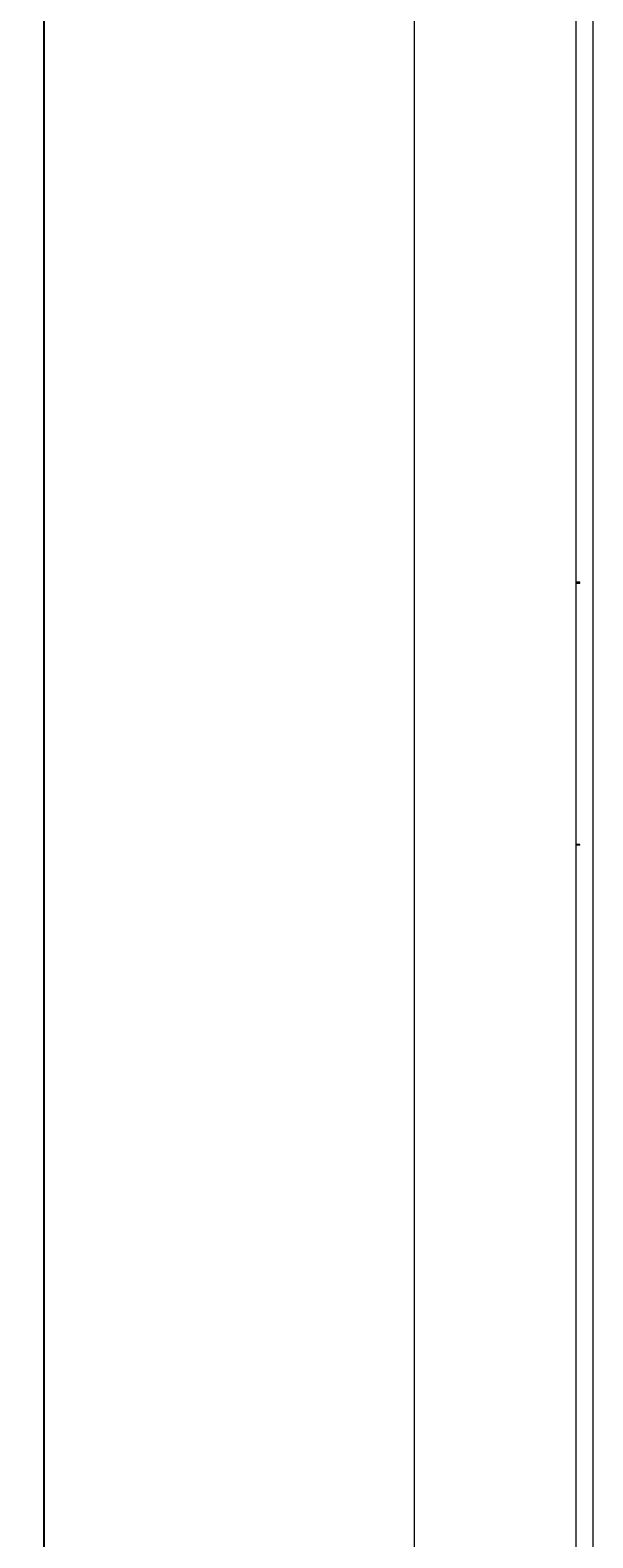
# Model space of a CAD drawing. Units: millimetres. Extents: x -525 to 2804, y -2127 to 960.
# Drawn here: x 1898 to 2048, y -546 to -144 of the extents above; entities that cross this region are included whole.
import ezdxf

# ---------------------------------------------------------------- set-up
doc = ezdxf.new("R2010")
doc.units = ezdxf.units.MM
doc.styles.get("Standard").update_dxf_attribs({"font": 'arial.ttf'})
doc.dimstyles.new('ISO-25', dxfattribs={"dimtxt": 2.5, "dimasz": 2.5, "dimexe": 1.25, "dimexo": 0.625, "dimtad": 1, "dimtxsty": 'Standard', "dimcen": 2.5, "dimadec": 0, "dimazin": 0, "dimtfac": 1, "dimtmove": 0, "dimatfit": 3, "dimfxl": 1, "dimarcsym": 0})

# ---------------------------------------------------------------- blocks, each defined once
blk = doc.blocks.new('A$C6FAA025A')
at = {"color": 0, "linetype": 'Continuous', "lineweight": 0, "extrusion": (1.22465e-16, 1, -2.22045e-16)}
for p, q in [((-400, -870.25), (-400, 861.15)), ((-357, 861.15), (-357, -870.25)), ((-352.5, 858.45), (-352.5, -867.55)), ((-356, -297.25), (-357, -297.25)), ((-357, -297.45), (-356, -297.45)), ((-356, -297.45), (-356, -297.25)), ((-356, -367.05), (-357, -367.05)), ((-356, -367.25), (-357, -367.25)), ((-356, -367.25), (-356, -367.05))]:
    blk.add_line(p, q, dxfattribs=at)
blk = doc.blocks.new('*D6')
at = {"color": 0, "lineweight": -2, "transparency": 16777216}
for p, q in [((1999.66, 959.54), (1900.34, 959.54)), ((1901.59, -906.76), (1901.59, 957.04)), ((1999.66, -909.26), (1900.34, -909.26))]:
    blk.add_line(p, q, dxfattribs=at)
at = {"color": 0, "transparency": 16777216}
for points in [[(1901.17, 957.04), (1902.01, 957.04), (1901.59, 959.54)], [(1901.17, -906.76), (1902.01, -906.76), (1901.59, -909.26)]]:
    blk.add_solid(points, dxfattribs=at)
at = {"layer": 'Defpoints', "color": 0, "transparency": 16777216}
for p in [(1901.59, 959.54), (2000.28, 959.54), (2000.28, -909.26)]:
    blk.add_point(p, dxfattribs=at)
at = {"color": 0, "transparency": 16777216, "insert": (1899.46, 25.14), "char_height": 2.5, "attachment_point": 5, "rotation": 90}
blk.add_mtext('1868,8', dxfattribs=at)

msp = doc.modelspace()

# ---------------------------------------------------------------- block references
msp.add_blockref('A$C6FAA025A', (2400.28, 5.991))

# ---------------------------------------------------------------- dimensions: what is measured, and where the dimension line sits
at = {"color": 8}
dim = msp.add_linear_dim(base=(1901.589, 959.542), p1=(2000.28, -909.258), p2=(2000.28, 959.542), angle=90, dimstyle='ISO-25', dxfattribs=at)
dim.commit()
dim.dimension.update_dxf_attribs({"geometry": '*D6', "text_midpoint": (1899.462, 25.142)})

doc.saveas('drawing.dxf')
